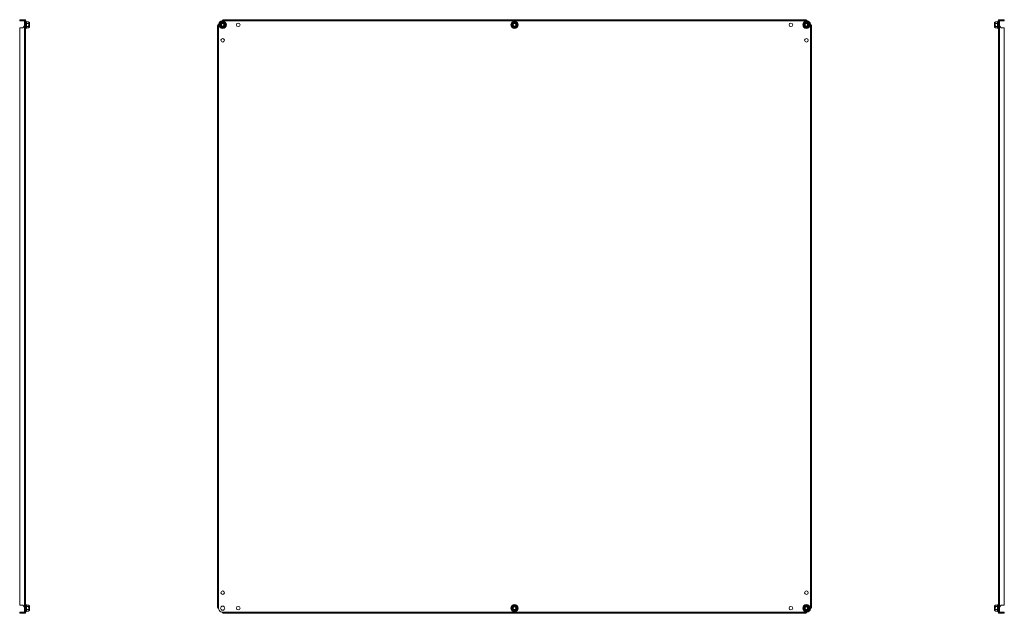
# Model space of a CAD drawing. Units: millimetres. Extents: x 7334 to 18757, y -951 to 5429.
# Drawn here: x 15806 to 17712, y 239 to 1389 of the extents above; entities that cross this region are included whole.
import ezdxf

# ---------------------------------------------------------------- set-up
doc = ezdxf.new("R2010")
doc.units = ezdxf.units.MM

msp = doc.modelspace()

# ---------------------------------------------------------------- linework, layer by layer
at = {"color": 7, "linetype": 'Continuous', "lineweight": 15}
for p, q in [((15805.9, 1388.8), (15805.9, 1386.8)), ((15805.9, 1388.8), (15808.4, 1388.8)), ((15805.9, 1386.8), (15808.4, 1386.8)), ((15808.4, 1386.8), (15808.4, 1388.8)), ((15808.4, 1388.8), (15810.9, 1388.8)), ((15810.9, 1386.8), (15808.4, 1386.8)), ((15810.9, 1373.1), (15808.4, 1373.1)), ((15810.9, 1388.8), (15810.9, 1386.8)), ((15810.9, 1388.8), (15812.3, 1388.8)), ((15810.9, 1386.8), (15812.3, 1386.8)), ((15812.3, 1386.8), (15812.3, 1388.8)), ((15812.3, 1388.8), (15815.3, 1388.8)), ((15815.3, 1386.8), (15812.3, 1386.8)), ((15815.3, 1376.7), (15812.3, 1373.7)), ((15815.3, 1386.8), (15815.3, 1388.8)), ((15815.4, 1386.7), (15815.3, 1386.8)), ((15815.3, 1376.7), (15815.4, 1380.1)), ((15815.3, 1376.7), (15815.3, 250.9)), ((15817.4, 1386.7), (15815.4, 1386.7)), ((15815.4, 1386.7), (15815.4, 1380.1)), ((15815.4, 1380.1), (15817.4, 1380.1)), ((15817.4, 1386.7), (15817.4, 1380.1)), ((15817.4, 1380.1), (15817.4, 247.5)), ((15818.7, 1384.9), (15818.5, 1385.5)), ((15818.5, 1372.1), (15818.7, 1372.7)), ((15818.8, 1384.7), (15818.7, 1384.9)), ((15819, 1378.8), (15818.7, 1381.8)), ((15818.7, 1375.8), (15819, 1378.8)), ((15818.7, 1372.7), (15818.8, 1372.9)), ((15819.1, 1384.6), (15822.9, 1384.6)), ((15819.1, 1381.7), (15822.9, 1381.7)), ((15822.9, 1375.9), (15819.1, 1375.9)), ((15819.1, 1373), (15822.9, 1373)), ((15824.7, 1383.1), (15822.9, 1384.6)), ((15822.9, 1373), (15824.7, 1374.6)), ((15824.7, 1374.6), (15824.7, 1383.1)), ((16188.9, 1376.7), (16188.9, 250.9)), ((16191, 1380.1), (16191, 247.5)), ((16193.7, 1378.8), (16193.7, 1381.8)), ((16193.7, 1375.8), (16193.7, 1378.8)), ((17330.2, 1386.7), (16197.6, 1386.7)), ((17326.8, 1388.8), (16201, 1388.8)), ((16204.2, 1381.8), (16204.1, 1378.8)), ((16204.1, 1378.8), (16204.2, 1375.8)), ((16758.7, 1378.8), (16758.7, 1381.8)), ((16758.7, 1375.8), (16758.7, 1378.8)), ((16769.2, 1381.8), (16769.1, 1378.8)), ((16769.1, 1378.8), (16769.2, 1375.8)), ((17323.7, 1378.8), (17323.7, 1381.8)), ((17323.7, 1375.8), (17323.7, 1378.8)), ((17334.2, 1381.8), (17334.1, 1378.8)), ((17334.1, 1378.8), (17334.2, 1375.8)), ((17336.8, 247.5), (17336.8, 1380.1)), ((17338.9, 250.9), (17338.9, 1376.7)), ((17695, 1384.6), (17693.2, 1383.1)), ((17693.2, 1383.1), (17693.2, 1378.8)), ((17693.2, 1378.8), (17693.2, 1374.6)), ((17693.2, 1374.6), (17695, 1373)), ((17698.8, 1384.6), (17695, 1384.6)), ((17698.8, 1381.7), (17695, 1381.7)), ((17695, 1375.9), (17698.8, 1375.9)), ((17698.8, 1373), (17695, 1373)), ((17699.2, 1381.8), (17698.9, 1378.8)), ((17698.9, 1378.8), (17699.2, 1375.8)), ((17699.2, 1384.9), (17699.1, 1384.7)), ((17699.1, 1384.7), (17699.2, 1384.9)), ((17699.1, 1372.9), (17699.2, 1372.7)), ((17699.4, 1385.5), (17699.2, 1384.9)), ((17699.2, 1372.7), (17699.4, 1372.1)), ((17702.5, 1386.7), (17700.5, 1386.7)), ((17700.5, 1380.1), (17700.5, 1386.7)), ((17700.5, 1380.1), (17702.5, 1380.1)), ((17700.5, 247.5), (17700.5, 1380.1)), ((17702.6, 1386.8), (17702.5, 1386.7)), ((17702.5, 1380.1), (17702.5, 1386.7)), ((17702.5, 1380.1), (17702.6, 1376.7)), ((17702.6, 1388.8), (17702.6, 1386.8)), ((17702.6, 1388.8), (17705.6, 1388.8)), ((17705.6, 1386.8), (17702.6, 1386.8)), ((17702.6, 250.9), (17702.6, 1376.7)), ((17705.6, 1373.7), (17702.6, 1376.7)), ((17705.6, 1388.8), (17705.6, 1386.8)), ((17705.6, 1388.8), (17707, 1388.8)), ((17705.6, 1386.8), (17707, 1386.8)), ((17707, 1386.8), (17707, 1388.8)), ((17707, 1388.8), (17709.5, 1388.8)), ((17709.5, 1386.8), (17707, 1386.8)), ((17709.5, 1373.1), (17707, 1373.1)), ((17709.5, 1388.8), (17709.5, 1386.8)), ((17709.5, 1388.8), (17712, 1388.8)), ((17709.5, 1386.8), (17712, 1386.8)), ((17712, 1386.8), (17712, 1388.8)), ((15805.9, 1372.1), (15805.9, 255.5)), ((17712, 255.5), (17712, 1372.1)), ((15808.4, 254.5), (15810.9, 254.5)), ((15812.3, 253.9), (15815.3, 250.9)), ((15815.4, 247.5), (15815.3, 250.9)), ((15818.7, 254.9), (15818.5, 255.5)), ((15818.8, 254.7), (15818.7, 254.9)), ((15819, 248.8), (15818.7, 251.8)), ((15818.7, 245.8), (15819, 248.8)), ((15819.1, 254.6), (15822.9, 254.6)), ((15822.9, 251.7), (15819.1, 251.7)), ((15824.7, 253.1), (15822.9, 254.6)), ((15824.7, 248.8), (15824.7, 253.1)), ((15824.7, 244.6), (15824.7, 248.8)), ((16758.7, 248.8), (16758.7, 251.8)), ((16758.7, 245.8), (16758.7, 248.8)), ((16769.2, 251.8), (16769.1, 248.8)), ((16769.1, 248.8), (16769.2, 245.8)), ((17323.7, 248.8), (17323.7, 251.8)), ((17323.7, 245.8), (17323.7, 248.8)), ((17334.2, 251.8), (17334.1, 248.8)), ((17334.1, 248.8), (17334.2, 245.8)), ((17695, 254.6), (17693.2, 253.1)), ((17693.2, 253.1), (17693.2, 244.6)), ((17698.8, 254.6), (17695, 254.6)), ((17695, 251.7), (17698.8, 251.7)), ((17699.2, 251.8), (17698.9, 248.8)), ((17698.9, 248.8), (17699.2, 245.8)), ((17699.2, 254.9), (17699.1, 254.7)), ((17699.4, 255.5), (17699.2, 254.9)), ((17702.6, 250.9), (17702.5, 247.5)), ((17702.6, 250.9), (17705.6, 253.9)), ((17707, 254.5), (17709.5, 254.5)), ((15805.9, 240.8), (15805.9, 238.8)), ((15808.4, 240.8), (15805.9, 240.8)), ((15808.4, 238.8), (15805.9, 238.8)), ((15808.4, 238.8), (15808.4, 240.8)), ((15808.4, 240.8), (15810.9, 240.8)), ((15810.9, 238.8), (15808.4, 238.8)), ((15810.9, 240.8), (15810.9, 238.8)), ((15812.3, 240.8), (15810.9, 240.8)), ((15812.3, 238.8), (15810.9, 238.8)), ((15812.3, 238.8), (15812.3, 240.8)), ((15812.3, 240.8), (15815.3, 240.8)), ((15815.3, 238.8), (15812.3, 238.8)), ((15815.3, 240.8), (15815.4, 240.9)), ((15815.3, 238.8), (15815.3, 240.8)), ((15817.4, 247.5), (15815.4, 247.5)), ((15815.4, 247.5), (15815.4, 240.9)), ((15815.4, 240.9), (15817.4, 240.9)), ((15817.4, 247.5), (15817.4, 240.9)), ((15818.5, 242.1), (15818.7, 242.7)), ((15818.7, 242.7), (15818.8, 242.9)), ((15818.8, 242.9), (15818.7, 242.7)), ((15819.1, 245.9), (15822.9, 245.9)), ((15819.1, 243), (15822.9, 243)), ((15822.9, 243), (15824.7, 244.6)), ((16197.6, 240.9), (17330.2, 240.9)), ((16201, 238.8), (17326.8, 238.8)), ((17693.2, 244.6), (17695, 243)), ((17698.8, 245.9), (17695, 245.9)), ((17698.8, 243), (17695, 243)), ((17699.1, 242.9), (17699.2, 242.7)), ((17699.2, 242.7), (17699.4, 242.1)), ((17702.5, 247.5), (17700.5, 247.5)), ((17700.5, 240.9), (17700.5, 247.5)), ((17700.5, 240.9), (17702.5, 240.9)), ((17702.5, 240.9), (17702.5, 247.5)), ((17702.5, 240.9), (17702.6, 240.8)), ((17702.6, 240.8), (17702.6, 238.8)), ((17702.6, 240.8), (17705.6, 240.8)), ((17705.6, 238.8), (17702.6, 238.8)), ((17705.6, 240.8), (17705.6, 238.8)), ((17705.6, 240.8), (17707, 240.8)), ((17707, 238.8), (17705.6, 238.8)), ((17707, 238.8), (17707, 240.8)), ((17707, 240.8), (17709.5, 240.8)), ((17709.5, 238.8), (17707, 238.8)), ((17709.5, 240.8), (17709.5, 238.8)), ((17712, 240.8), (17709.5, 240.8)), ((17712, 238.8), (17709.5, 238.8)), ((17712, 238.8), (17712, 240.8))]:
    msp.add_line(p, q, dxfattribs=at)
at = {"color": 8, "linetype": 'Continuous', "lineweight": 15}
for p, q in [((15818.5, 1378.8), (15818.5, 1385.5)), ((15818.5, 1372.1), (15818.5, 1378.8)), ((17699.4, 1385.5), (17699.4, 1372.1)), ((15818.5, 242.1), (15818.5, 255.5)), ((17699.4, 255.5), (17699.4, 248.8)), ((17699.4, 248.8), (17699.4, 242.1))]:
    msp.add_line(p, q, dxfattribs=at)
at = {"color": 7, "linetype": 'Continuous', "lineweight": 15}
for centre, radius in [((16198.9, 1378.8), 7.1), ((16198.9, 1378.8), 6.73), ((16198.9, 1378.8), 4.25), ((16198.9, 1378.8), 3), ((16198.9, 1378.8), 2.98), ((16198.9, 1378.8), 2.5), ((16228.9, 1378.8), 3.5), ((16763.9, 1378.8), 7.1), ((16763.9, 1378.8), 6.73), ((16763.9, 1378.8), 4.25), ((16763.9, 1378.8), 3), ((16763.9, 1378.8), 2.98), ((16763.9, 1378.8), 2.5), ((17298.9, 1378.8), 3.5), ((17328.9, 1378.8), 7.1), ((17328.9, 1378.8), 6.73), ((17328.9, 1378.8), 4.25), ((17328.9, 1378.8), 3), ((17328.9, 1378.8), 2.98), ((17328.9, 1378.8), 2.5), ((16198.9, 1348.8), 3.5), ((17328.9, 1348.8), 3.5), ((16198.9, 278.8), 3.5), ((17328.9, 278.8), 3.5), ((16198.9, 248.8), 4), ((16228.9, 248.8), 3.5), ((16763.9, 248.8), 7.1), ((16763.9, 248.8), 6.73), ((16763.9, 248.8), 4.25), ((16763.9, 248.8), 3), ((16763.9, 248.8), 2.98), ((16763.9, 248.8), 2.5), ((17298.9, 248.8), 3.5), ((17328.9, 248.8), 7.1), ((17328.9, 248.8), 6.73), ((17328.9, 248.8), 4.25), ((17328.9, 248.8), 3), ((17328.9, 248.8), 2.98), ((17328.9, 248.8), 2.5)]:
    msp.add_circle(centre, radius, dxfattribs=at)
for centre, radius, start, end in [((15808.4, 1369.6), 3.5, 90, 135.5847), ((15810.9, 1375.1), 2, 270, 315), ((15818, 1385.3), 0.567, 20, 180), ((16198.9, 1378.8), 8, 99.0687, 170.9313), ((17328.9, 1378.8), 8, 9.0687, 80.9313), ((17699.9, 1385.3), 0.567, 0, 160), ((17707, 1375.1), 2, 225, 270), ((17709.5, 1369.6), 3.5, 44.4153, 90), ((15818, 1372.3), 0.567, 180, 340), ((17699.9, 1372.3), 0.567, 200, 0), ((15808.4, 258), 3.5, 224.4153, 270), ((15810.9, 252.5), 2, 45, 90), ((15818, 255.3), 0.567, 20, 180), ((17699.9, 255.3), 0.567, 0, 160), ((17707, 252.5), 2, 90, 135), ((17709.5, 258), 3.5, 270, 315.5847), ((15818, 242.3), 0.567, 180, 340), ((16198.9, 248.8), 8, 189.0687, 260.9313), ((17328.9, 248.8), 8, 279.0687, 350.9313), ((17699.9, 242.3), 0.567, 200, 0)]:
    msp.add_arc(centre, radius, start, end, dxfattribs=at)
for points, knots in [([(15815.3, 1388.8), (15815.3, 1388.8), (15815.4, 1388.8), (15815.6, 1388.8), (15815.6, 1388.8), (15815.7, 1388.8), (15815.8, 1388.7), (15816, 1388.7), (15816.1, 1388.7), (15816.2, 1388.6), (15816.2, 1388.6), (15816.3, 1388.5), (15816.4, 1388.5), (15816.5, 1388.4), (15816.6, 1388.4), (15816.7, 1388.3), (15816.7, 1388.2), (15816.8, 1388.2), (15816.9, 1388.1), (15816.9, 1388), (15817, 1387.9), (15817.1, 1387.8), (15817.1, 1387.7), (15817.2, 1387.6), (15817.2, 1387.6), (15817.2, 1387.5), (15817.3, 1387.4), (15817.3, 1387.3), (15817.3, 1387.1), (15817.4, 1387.1), (15817.4, 1387), (15817.4, 1386.8), (15817.4, 1386.8), (15817.4, 1386.7)], [0, 0, 0, 0, 0.054177, 0.081262, 0.108349, 0.135426, 0.162513, 0.216697, 0.243776, 0.27086, 0.297944, 0.325024, 0.35211, 0.379186, 0.433372, 0.460459, 0.487533, 0.514622, 0.541704, 0.568784, 0.622971, 0.650048, 0.677132, 0.704216, 0.731295, 0.758382, 0.785464, 0.839642, 0.866728, 0.893812, 0.92089, 0.947979, 1, 1, 1, 1]), ([(15817.4, 1380.1), (15817.4, 1380), (15817.4, 1379.9), (15817.4, 1379.8), (15817.4, 1379.7), (15817.3, 1379.6), (15817.3, 1379.5), (15817.3, 1379.4), (15817.2, 1379.2), (15817.2, 1379.2), (15817.2, 1379.1), (15817.1, 1379), (15817.1, 1378.9), (15817, 1378.7), (15816.9, 1378.6), (15816.9, 1378.5), (15816.8, 1378.4), (15816.7, 1378.3), (15816.7, 1378.2), (15816.6, 1378.1), (15816.5, 1378), (15816.4, 1377.9), (15816.3, 1377.8), (15816.2, 1377.7), (15816.2, 1377.6), (15816, 1377.5), (15815.9, 1377.4), (15815.8, 1377.2), (15815.7, 1377.2), (15815.6, 1377.1), (15815.6, 1377), (15815.4, 1376.9), (15815.3, 1376.8), (15815.3, 1376.7)], [0, 0, 0, 0, 0.054105, 0.08115, 0.108186, 0.135228, 0.162275, 0.216377, 0.243422, 0.270456, 0.2975, 0.324542, 0.351591, 0.405692, 0.432739, 0.459771, 0.486818, 0.513858, 0.540905, 0.567949, 0.622056, 0.649088, 0.676135, 0.70318, 0.730223, 0.757267, 0.81137, 0.838405, 0.865449, 0.892494, 0.919539, 0.946583, 1, 1, 1, 1]), ([(15819.1, 1384.6), (15819.1, 1384.6), (15819, 1384.6), (15818.9, 1384.7), (15818.8, 1384.8), (15818.7, 1384.8), (15818.7, 1384.9)], [0, 0, 0, 0, 0.230744, 0.499497, 0.750029, 1, 1, 1, 1]), ([(15819.1, 1381.7), (15819.1, 1381.7), (15819, 1381.7), (15818.9, 1381.7), (15818.8, 1381.8), (15818.7, 1381.8), (15818.7, 1381.8)], [0, 0, 0, 0, 0.230773, 0.499525, 0.750056, 1, 1, 1, 1]), ([(15819.1, 1375.9), (15819.1, 1375.9), (15819, 1375.9), (15818.9, 1375.9), (15818.8, 1375.8), (15818.7, 1375.8), (15818.7, 1375.8)], [0, 0, 0, 0, 0.230747, 0.499487, 0.750058, 1, 1, 1, 1]), ([(15819.1, 1373), (15819.1, 1373), (15819, 1373), (15818.9, 1372.9), (15818.8, 1372.9), (15818.7, 1372.8), (15818.7, 1372.7)], [0, 0, 0, 0, 0.230742, 0.499493, 0.74986, 1, 1, 1, 1]), ([(15819.1, 1384.6), (15819.2, 1384.1), (15819.5, 1383.1), (15819.2, 1382.2), (15819.1, 1381.7)], [0, 0, 0, 0, 0.499997, 1, 1, 1, 1]), ([(15819.1, 1375.9), (15819.2, 1375.4), (15819.5, 1374.5), (15819.2, 1373.5), (15819.1, 1373)], [0, 0, 0, 0, 0.499997, 1, 1, 1, 1]), ([(15822.9, 1381.7), (15823.2, 1382), (15823.8, 1382.6), (15823.8, 1383.6), (15823.3, 1384.2), (15822.9, 1384.5), (15822.9, 1384.6)], [0, 0, 0, 0, 0.389212, 0.6372, 0.954492, 1, 1, 1, 1]), ([(15822.9, 1381.7), (15823.2, 1381), (15823.7, 1380.1), (15823.8, 1378.5), (15823.6, 1377.3), (15823.1, 1376.4), (15822.9, 1375.9)], [0, 0, 0, 0, 0.388868, 0.499578, 0.752483, 1, 1, 1, 1]), ([(15822.9, 1373), (15823.2, 1373.4), (15823.8, 1374), (15823.8, 1375), (15823.3, 1375.6), (15822.9, 1375.9), (15822.9, 1375.9)], [0, 0, 0, 0, 0.389212, 0.637204, 0.954492, 1, 1, 1, 1]), ([(16191, 1380.1), (16191, 1380), (16190.9, 1379.9), (16190.7, 1379.8), (16190.7, 1379.7), (16190.6, 1379.6), (16190.5, 1379.5), (16190.3, 1379.4), (16190.2, 1379.2), (16190.1, 1379.2), (16190.1, 1379.1), (16190, 1379), (16189.9, 1378.9), (16189.8, 1378.7), (16189.7, 1378.6), (16189.6, 1378.5), (16189.6, 1378.4), (16189.5, 1378.3), (16189.4, 1378.2), (16189.4, 1378.1), (16189.3, 1378), (16189.2, 1377.9), (16189.2, 1377.8), (16189.1, 1377.7), (16189.1, 1377.6), (16189, 1377.5), (16189, 1377.4), (16189, 1377.2), (16189, 1377.2), (16188.9, 1377.1), (16188.9, 1377), (16188.9, 1376.9), (16188.9, 1376.8), (16188.9, 1376.7)], [0, 0, 0, 0, 0.054105, 0.08115, 0.108186, 0.135228, 0.162275, 0.216377, 0.243422, 0.270456, 0.2975, 0.324542, 0.351591, 0.405692, 0.432739, 0.459771, 0.486818, 0.513858, 0.540905, 0.567949, 0.622056, 0.649088, 0.676135, 0.70318, 0.730223, 0.757267, 0.81137, 0.838405, 0.865449, 0.892494, 0.919539, 0.946583, 1, 1, 1, 1]), ([(16193.7, 1381.8), (16194.5, 1382.3), (16196.3, 1383.3), (16198, 1384.4), (16198.9, 1384.9)], [0, 0, 0, 0, 0.499729, 1, 1, 1, 1]), ([(16198.9, 1372.7), (16198, 1373.2), (16196.3, 1374.3), (16194.5, 1375.3), (16193.7, 1375.8)], [0, 0, 0, 0, 0.49973, 1, 1, 1, 1]), ([(16193.9, 1381.7), (16194.5, 1382), (16195.5, 1382.6), (16197.3, 1383.6), (16198.3, 1384.2), (16198.8, 1384.5), (16198.9, 1384.6)], [0, 0, 0, 0, 0.389212, 0.6372, 0.954492, 1, 1, 1, 1]), ([(16193.9, 1381.7), (16193.9, 1381), (16193.9, 1380.1), (16193.9, 1378.5), (16193.9, 1377.3), (16193.9, 1376.4), (16193.9, 1375.9)], [0, 0, 0, 0, 0.388868, 0.499578, 0.752483, 1, 1, 1, 1]), ([(16198.9, 1373), (16198.3, 1373.4), (16197.3, 1374), (16195.5, 1375), (16194.5, 1375.6), (16194, 1375.9), (16193.9, 1375.9)], [0, 0, 0, 0, 0.389212, 0.637204, 0.954492, 1, 1, 1, 1]), ([(16201, 1388.8), (16200.9, 1388.8), (16200.8, 1388.8), (16200.7, 1388.8), (16200.6, 1388.8), (16200.5, 1388.8), (16200.4, 1388.7), (16200.3, 1388.7), (16200.2, 1388.7), (16200.1, 1388.6), (16200, 1388.6), (16199.9, 1388.5), (16199.8, 1388.5), (16199.7, 1388.4), (16199.6, 1388.4), (16199.5, 1388.3), (16199.4, 1388.2), (16199.3, 1388.2), (16199.2, 1388.1), (16199.1, 1388), (16198.9, 1387.9), (16198.8, 1387.8), (16198.7, 1387.7), (16198.6, 1387.6), (16198.5, 1387.6), (16198.5, 1387.5), (16198.3, 1387.4), (16198.2, 1387.3), (16198.1, 1387.1), (16198, 1387.1), (16197.9, 1387), (16197.8, 1386.8), (16197.7, 1386.8), (16197.6, 1386.7)], [0, 0, 0, 0, 0.054177, 0.081262, 0.108349, 0.135426, 0.162513, 0.216697, 0.243776, 0.27086, 0.297944, 0.325024, 0.35211, 0.379186, 0.433372, 0.460459, 0.487533, 0.514622, 0.541704, 0.568784, 0.622971, 0.650048, 0.677132, 0.704216, 0.731295, 0.758382, 0.785464, 0.839642, 0.866728, 0.893812, 0.92089, 0.947979, 1, 1, 1, 1]), ([(16198.9, 1384.9), (16199.8, 1384.4), (16201.5, 1383.3), (16203.3, 1382.3), (16204.2, 1381.8)], [0, 0, 0, 0, 0.49973, 1, 1, 1, 1]), ([(16198.9, 1384.6), (16199.5, 1384.2), (16200.5, 1383.6), (16202.3, 1382.6), (16203.3, 1382), (16203.8, 1381.7), (16203.9, 1381.7)], [0, 0, 0, 0, 0.389212, 0.6372, 0.954492, 1, 1, 1, 1]), ([(16203.9, 1375.9), (16203.3, 1375.6), (16202.3, 1375), (16200.5, 1374), (16199.5, 1373.4), (16199, 1373.1), (16198.9, 1373)], [0, 0, 0, 0, 0.389212, 0.6372, 0.954492, 1, 1, 1, 1]), ([(16204.2, 1375.8), (16203.3, 1375.3), (16201.5, 1374.3), (16199.8, 1373.2), (16198.9, 1372.7)], [0, 0, 0, 0, 0.499729, 1, 1, 1, 1]), ([(16203.9, 1381.7), (16203.9, 1381), (16203.9, 1380.1), (16203.9, 1378.5), (16203.9, 1377.3), (16203.9, 1376.4), (16203.9, 1375.9)], [0, 0, 0, 0, 0.388868, 0.499578, 0.752483, 1, 1, 1, 1]), ([(16758.7, 1381.8), (16759.5, 1382.3), (16761.3, 1383.3), (16763, 1384.4), (16763.9, 1384.9)], [0, 0, 0, 0, 0.499726, 1, 1, 1, 1]), ([(16763.9, 1372.7), (16763, 1373.2), (16761.3, 1374.3), (16759.5, 1375.3), (16758.7, 1375.8)], [0, 0, 0, 0, 0.499729, 1, 1, 1, 1]), ([(16758.9, 1381.7), (16759.5, 1382), (16760.5, 1382.6), (16762.3, 1383.6), (16763.3, 1384.2), (16763.8, 1384.5), (16763.9, 1384.6)], [0, 0, 0, 0, 0.38921, 0.6372, 0.954489, 1, 1, 1, 1]), ([(16758.9, 1381.7), (16758.9, 1381), (16758.9, 1380.1), (16758.9, 1378.5), (16758.9, 1377.3), (16758.9, 1376.4), (16758.9, 1375.9)], [0, 0, 0, 0, 0.388868, 0.499578, 0.752483, 1, 1, 1, 1]), ([(16763.9, 1373), (16763.3, 1373.4), (16762.3, 1374), (16760.5, 1375), (16759.5, 1375.6), (16759, 1375.9), (16758.9, 1375.9)], [0, 0, 0, 0, 0.3892103, 0.6372048, 0.9544892, 1, 1, 1, 1]), ([(16763.9, 1384.9), (16764.8, 1384.4), (16766.5, 1383.3), (16768.3, 1382.3), (16769.2, 1381.8)], [0, 0, 0, 0, 0.4997291, 1, 1, 1, 1]), ([(16763.9, 1384.6), (16764.5, 1384.2), (16765.5, 1383.6), (16767.3, 1382.6), (16768.3, 1382), (16768.8, 1381.7), (16768.9, 1381.7)], [0, 0, 0, 0, 0.38921, 0.6372, 0.954489, 1, 1, 1, 1]), ([(16768.9, 1375.9), (16768.3, 1375.6), (16767.3, 1375), (16765.5, 1374), (16764.5, 1373.4), (16764, 1373.1), (16763.9, 1373)], [0, 0, 0, 0, 0.3892105, 0.6372001, 0.9544892, 1, 1, 1, 1]), ([(16769.2, 1375.8), (16768.3, 1375.3), (16766.5, 1374.3), (16764.8, 1373.2), (16763.9, 1372.7)], [0, 0, 0, 0, 0.499726, 1, 1, 1, 1]), ([(16768.9, 1381.7), (16768.9, 1381), (16768.9, 1380.1), (16768.9, 1378.5), (16768.9, 1377.3), (16768.9, 1376.4), (16768.9, 1375.9)], [0, 0, 0, 0, 0.388868, 0.499578, 0.752483, 1, 1, 1, 1]), ([(17323.7, 1381.8), (17324.5, 1382.3), (17326.3, 1383.3), (17328, 1384.4), (17328.9, 1384.9)], [0, 0, 0, 0, 0.499729, 1, 1, 1, 1]), ([(17328.9, 1372.7), (17328, 1373.2), (17326.3, 1374.3), (17324.5, 1375.3), (17323.7, 1375.8)], [0, 0, 0, 0, 0.49973, 1, 1, 1, 1]), ([(17323.9, 1381.7), (17324.5, 1382), (17325.5, 1382.6), (17327.3, 1383.6), (17328.3, 1384.2), (17328.8, 1384.5), (17328.9, 1384.6)], [0, 0, 0, 0, 0.389212, 0.6372, 0.954492, 1, 1, 1, 1]), ([(17323.9, 1381.7), (17323.9, 1381), (17323.9, 1380.1), (17323.9, 1378.5), (17323.9, 1377.3), (17323.9, 1376.4), (17323.9, 1375.9)], [0, 0, 0, 0, 0.388868, 0.499578, 0.752483, 1, 1, 1, 1]), ([(17328.9, 1373), (17328.3, 1373.4), (17327.3, 1374), (17325.5, 1375), (17324.5, 1375.6), (17324, 1375.9), (17323.9, 1375.9)], [0, 0, 0, 0, 0.389212, 0.637204, 0.954492, 1, 1, 1, 1]), ([(17330.2, 1386.7), (17330.1, 1386.8), (17330, 1386.9), (17329.9, 1387), (17329.8, 1387.1), (17329.7, 1387.1), (17329.6, 1387.3), (17329.5, 1387.4), (17329.4, 1387.5), (17329.3, 1387.6), (17329.2, 1387.6), (17329.1, 1387.7), (17329, 1387.8), (17328.8, 1387.9), (17328.7, 1388), (17328.6, 1388.1), (17328.5, 1388.2), (17328.4, 1388.2), (17328.4, 1388.3), (17328.2, 1388.4), (17328.1, 1388.4), (17328, 1388.5), (17327.9, 1388.5), (17327.8, 1388.6), (17327.7, 1388.6), (17327.6, 1388.7), (17327.5, 1388.7), (17327.4, 1388.7), (17327.3, 1388.8), (17327.2, 1388.8), (17327.1, 1388.8), (17327, 1388.8), (17326.9, 1388.8), (17326.8, 1388.8)], [0, 0, 0, 0, 0.054105, 0.08115, 0.108186, 0.135228, 0.162275, 0.216377, 0.243422, 0.270456, 0.2975, 0.324542, 0.351591, 0.405692, 0.432739, 0.459771, 0.486818, 0.513858, 0.540905, 0.567949, 0.622056, 0.649088, 0.676135, 0.70318, 0.730223, 0.757267, 0.81137, 0.838405, 0.865449, 0.892494, 0.919539, 0.946583, 1, 1, 1, 1]), ([(17328.9, 1384.9), (17329.8, 1384.4), (17331.5, 1383.3), (17333.3, 1382.3), (17334.2, 1381.8)], [0, 0, 0, 0, 0.49973, 1, 1, 1, 1]), ([(17328.9, 1384.6), (17329.5, 1384.2), (17330.5, 1383.6), (17332.3, 1382.6), (17333.3, 1382), (17333.8, 1381.7), (17333.9, 1381.7)], [0, 0, 0, 0, 0.389212, 0.6372, 0.954492, 1, 1, 1, 1]), ([(17333.9, 1375.9), (17333.3, 1375.6), (17332.3, 1375), (17330.5, 1374), (17329.5, 1373.4), (17329, 1373.1), (17328.9, 1373)], [0, 0, 0, 0, 0.389212, 0.6372, 0.954492, 1, 1, 1, 1]), ([(17334.2, 1375.8), (17333.3, 1375.3), (17331.5, 1374.3), (17329.8, 1373.2), (17328.9, 1372.7)], [0, 0, 0, 0, 0.499729, 1, 1, 1, 1]), ([(17333.9, 1381.7), (17333.9, 1381), (17333.9, 1380.1), (17333.9, 1378.5), (17333.9, 1377.3), (17333.9, 1376.4), (17333.9, 1375.9)], [0, 0, 0, 0, 0.388868, 0.499578, 0.752483, 1, 1, 1, 1]), ([(17338.9, 1376.7), (17338.9, 1376.8), (17338.9, 1376.9), (17338.9, 1377), (17338.9, 1377.1), (17338.9, 1377.2), (17338.8, 1377.3), (17338.8, 1377.4), (17338.8, 1377.5), (17338.7, 1377.6), (17338.7, 1377.7), (17338.6, 1377.8), (17338.6, 1377.9), (17338.5, 1378), (17338.4, 1378.2), (17338.4, 1378.2), (17338.3, 1378.3), (17338.3, 1378.4), (17338.2, 1378.5), (17338.1, 1378.6), (17338, 1378.8), (17337.9, 1378.9), (17337.8, 1379), (17337.8, 1379.1), (17337.7, 1379.2), (17337.6, 1379.3), (17337.5, 1379.4), (17337.3, 1379.5), (17337.3, 1379.6), (17337.2, 1379.7), (17337.1, 1379.8), (17337, 1379.9), (17336.9, 1380), (17336.8, 1380.1)], [0, 0, 0, 0, 0.054103, 0.081148, 0.108182, 0.135228, 0.162272, 0.216375, 0.24342, 0.270465, 0.297498, 0.324545, 0.35159, 0.405693, 0.432739, 0.459782, 0.486818, 0.513858, 0.540905, 0.567952, 0.622056, 0.649094, 0.676136, 0.703179, 0.730218, 0.757264, 0.811373, 0.838416, 0.86545, 0.89249, 0.919542, 0.946585, 1, 1, 1, 1]), ([(17695, 1384.6), (17694.7, 1384.2), (17694.1, 1383.6), (17694.1, 1382.6), (17694.6, 1382), (17695, 1381.7), (17695, 1381.7)], [0, 0, 0, 0, 0.389212, 0.6372, 0.954492, 1, 1, 1, 1]), ([(17695, 1381.7), (17694.7, 1381), (17694.2, 1380.1), (17694.1, 1378.5), (17694.3, 1377.3), (17694.8, 1376.4), (17695, 1375.9)], [0, 0, 0, 0, 0.388868, 0.499578, 0.752483, 1, 1, 1, 1]), ([(17695, 1375.9), (17694.7, 1375.6), (17694.1, 1375), (17694.1, 1374), (17694.6, 1373.4), (17695, 1373.1), (17695, 1373)], [0, 0, 0, 0, 0.389212, 0.6372, 0.954492, 1, 1, 1, 1]), ([(17698.8, 1381.7), (17698.7, 1382.2), (17698.4, 1383.1), (17698.7, 1384.1), (17698.8, 1384.6)], [0, 0, 0, 0, 0.500003, 1, 1, 1, 1]), ([(17698.8, 1373), (17698.7, 1373.5), (17698.4, 1374.5), (17698.7, 1375.4), (17698.8, 1375.9)], [0, 0, 0, 0, 0.500003, 1, 1, 1, 1]), ([(17698.8, 1384.6), (17698.8, 1384.6), (17698.9, 1384.6), (17699, 1384.7), (17699.1, 1384.8), (17699.2, 1384.8), (17699.2, 1384.9)], [0, 0, 0, 0, 0.230744, 0.499497, 0.750029, 1, 1, 1, 1]), ([(17698.8, 1381.7), (17698.8, 1381.7), (17698.9, 1381.7), (17699, 1381.7), (17699.1, 1381.8), (17699.2, 1381.8), (17699.2, 1381.8)], [0, 0, 0, 0, 0.230743, 0.49948, 0.749852, 1, 1, 1, 1]), ([(17699.2, 1375.8), (17699.2, 1375.8), (17699.1, 1375.8), (17699, 1375.9), (17698.9, 1375.9), (17698.8, 1375.9), (17698.8, 1375.9)], [0, 0, 0, 0, 0.25014, 0.500505, 0.769298, 1, 1, 1, 1]), ([(17698.8, 1373), (17698.8, 1373), (17698.9, 1373), (17699, 1372.9), (17699.1, 1372.9), (17699.2, 1372.8), (17699.2, 1372.7)], [0, 0, 0, 0, 0.230742, 0.499493, 0.74986, 1, 1, 1, 1]), ([(17700.5, 1386.7), (17700.5, 1386.8), (17700.5, 1386.9), (17700.5, 1387), (17700.5, 1387.1), (17700.6, 1387.1), (17700.6, 1387.3), (17700.6, 1387.4), (17700.7, 1387.5), (17700.7, 1387.6), (17700.7, 1387.6), (17700.8, 1387.7), (17700.8, 1387.8), (17700.9, 1387.9), (17701, 1388), (17701, 1388.1), (17701.1, 1388.2), (17701.2, 1388.2), (17701.2, 1388.3), (17701.3, 1388.4), (17701.4, 1388.4), (17701.5, 1388.5), (17701.6, 1388.5), (17701.7, 1388.6), (17701.7, 1388.6), (17701.9, 1388.7), (17702, 1388.7), (17702.1, 1388.7), (17702.2, 1388.8), (17702.3, 1388.8), (17702.3, 1388.8), (17702.5, 1388.8), (17702.5, 1388.8), (17702.6, 1388.8)], [0, 0, 0, 0, 0.054105, 0.08115, 0.108186, 0.135228, 0.162275, 0.216377, 0.243422, 0.270456, 0.2975, 0.324542, 0.351591, 0.405692, 0.432739, 0.459771, 0.486818, 0.513858, 0.540905, 0.567949, 0.622056, 0.649088, 0.676135, 0.70318, 0.730223, 0.757267, 0.81137, 0.838405, 0.865449, 0.892494, 0.919539, 0.946583, 1, 1, 1, 1]), ([(17702.6, 1376.7), (17702.5, 1376.8), (17702.5, 1376.9), (17702.3, 1377), (17702.3, 1377.1), (17702.2, 1377.2), (17702.1, 1377.3), (17701.9, 1377.4), (17701.8, 1377.5), (17701.7, 1377.6), (17701.7, 1377.7), (17701.6, 1377.8), (17701.5, 1377.9), (17701.4, 1378), (17701.3, 1378.2), (17701.2, 1378.2), (17701.2, 1378.3), (17701.1, 1378.4), (17701, 1378.5), (17701, 1378.6), (17700.9, 1378.8), (17700.8, 1378.9), (17700.8, 1379), (17700.7, 1379.1), (17700.7, 1379.2), (17700.6, 1379.3), (17700.6, 1379.4), (17700.6, 1379.5), (17700.6, 1379.6), (17700.5, 1379.7), (17700.5, 1379.8), (17700.5, 1379.9), (17700.5, 1380), (17700.5, 1380.1)], [0, 0, 0, 0, 0.054103, 0.081148, 0.108182, 0.135228, 0.162272, 0.216375, 0.24342, 0.270465, 0.297498, 0.324545, 0.35159, 0.405693, 0.432739, 0.459782, 0.486818, 0.513858, 0.540905, 0.567952, 0.622056, 0.649094, 0.676136, 0.703179, 0.730218, 0.757264, 0.811373, 0.838416, 0.86545, 0.89249, 0.919542, 0.946585, 1, 1, 1, 1]), ([(15815.3, 250.9), (15815.3, 250.8), (15815.4, 250.8), (15815.6, 250.6), (15815.6, 250.5), (15815.7, 250.4), (15815.8, 250.3), (15816, 250.2), (15816.1, 250.1), (15816.2, 250), (15816.2, 249.9), (15816.3, 249.8), (15816.4, 249.7), (15816.5, 249.6), (15816.6, 249.4), (15816.7, 249.4), (15816.7, 249.3), (15816.8, 249.2), (15816.9, 249.1), (15816.9, 249), (15817, 248.8), (15817.1, 248.7), (15817.1, 248.6), (15817.2, 248.5), (15817.2, 248.4), (15817.2, 248.3), (15817.3, 248.2), (15817.3, 248.1), (15817.3, 248), (15817.4, 247.9), (15817.4, 247.8), (15817.4, 247.7), (15817.4, 247.6), (15817.4, 247.5)], [0, 0, 0, 0, 0.054103, 0.081148, 0.108182, 0.135228, 0.162272, 0.216375, 0.24342, 0.270465, 0.297498, 0.324545, 0.35159, 0.405693, 0.432739, 0.459782, 0.486818, 0.513858, 0.540905, 0.567952, 0.622056, 0.649094, 0.676136, 0.703179, 0.730218, 0.757264, 0.811373, 0.838416, 0.86545, 0.89249, 0.919542, 0.946585, 1, 1, 1, 1]), ([(15819.1, 254.6), (15819.1, 254.6), (15819, 254.6), (15818.9, 254.7), (15818.8, 254.8), (15818.7, 254.8), (15818.7, 254.9)], [0, 0, 0, 0, 0.230742, 0.499493, 0.74986, 1, 1, 1, 1]), ([(15818.7, 251.8), (15818.7, 251.8), (15818.8, 251.8), (15818.9, 251.7), (15819, 251.7), (15819.1, 251.7), (15819.1, 251.7)], [0, 0, 0, 0, 0.25017, 0.500525, 0.769288, 1, 1, 1, 1]), ([(15819.1, 254.6), (15819.2, 254.1), (15819.5, 253.1), (15819.2, 252.2), (15819.1, 251.7)], [0, 0, 0, 0, 0.500003, 1, 1, 1, 1]), ([(15822.9, 251.7), (15823.2, 252), (15823.8, 252.6), (15823.8, 253.6), (15823.3, 254.2), (15822.9, 254.5), (15822.9, 254.6)], [0, 0, 0, 0, 0.38921, 0.6372, 0.954489, 1, 1, 1, 1]), ([(15822.9, 245.9), (15823.2, 246.6), (15823.7, 247.6), (15823.8, 249.1), (15823.6, 250.3), (15823.1, 251.2), (15822.9, 251.7)], [0, 0, 0, 0, 0.388868, 0.499578, 0.752483, 1, 1, 1, 1]), ([(16188.9, 250.9), (16188.9, 250.8), (16188.9, 250.8), (16188.9, 250.6), (16188.9, 250.5), (16189, 250.4), (16189, 250.3), (16189, 250.2), (16189.1, 250.1), (16189.1, 250), (16189.1, 249.9), (16189.2, 249.8), (16189.2, 249.7), (16189.3, 249.6), (16189.4, 249.4), (16189.4, 249.4), (16189.5, 249.3), (16189.6, 249.2), (16189.6, 249.1), (16189.7, 249), (16189.8, 248.8), (16189.9, 248.7), (16190, 248.6), (16190.1, 248.5), (16190.1, 248.4), (16190.3, 248.3), (16190.4, 248.2), (16190.5, 248.1), (16190.6, 248), (16190.7, 247.9), (16190.7, 247.8), (16190.9, 247.7), (16191, 247.6), (16191, 247.5)], [0, 0, 0, 0, 0.054103, 0.081148, 0.108182, 0.135228, 0.162272, 0.216375, 0.24342, 0.270465, 0.297498, 0.324545, 0.35159, 0.405693, 0.432739, 0.459782, 0.486818, 0.513858, 0.540905, 0.567952, 0.622056, 0.649094, 0.676136, 0.703179, 0.730218, 0.757264, 0.811373, 0.838416, 0.86545, 0.89249, 0.919542, 0.946585, 1, 1, 1, 1]), ([(16758.7, 251.8), (16759.5, 252.3), (16761.3, 253.3), (16763, 254.4), (16763.9, 254.9)], [0, 0, 0, 0, 0.499726, 1, 1, 1, 1]), ([(16758.9, 251.7), (16759.5, 252), (16760.5, 252.6), (16762.3, 253.6), (16763.3, 254.2), (16763.8, 254.5), (16763.9, 254.6)], [0, 0, 0, 0, 0.38921, 0.6372, 0.954489, 1, 1, 1, 1]), ([(16758.9, 245.9), (16758.9, 246.6), (16758.9, 247.6), (16758.9, 249.1), (16758.9, 250.3), (16758.9, 251.2), (16758.9, 251.7)], [0, 0, 0, 0, 0.388868, 0.499578, 0.752483, 1, 1, 1, 1]), ([(16763.9, 254.9), (16764.8, 254.4), (16766.5, 253.3), (16768.3, 252.3), (16769.2, 251.8)], [0, 0, 0, 0, 0.499729, 1, 1, 1, 1]), ([(16763.9, 254.6), (16764.5, 254.2), (16765.5, 253.6), (16767.3, 252.6), (16768.3, 252), (16768.8, 251.7), (16768.9, 251.7)], [0, 0, 0, 0, 0.3892103, 0.6372048, 0.9544892, 1, 1, 1, 1]), ([(16768.9, 245.9), (16768.9, 246.6), (16768.9, 247.6), (16768.9, 249.1), (16768.9, 250.3), (16768.9, 251.2), (16768.9, 251.7)], [0, 0, 0, 0, 0.388868, 0.499578, 0.752483, 1, 1, 1, 1]), ([(17323.7, 251.8), (17324.5, 252.3), (17326.3, 253.3), (17328, 254.4), (17328.9, 254.9)], [0, 0, 0, 0, 0.499729, 1, 1, 1, 1]), ([(17323.9, 251.7), (17324.5, 252), (17325.5, 252.6), (17327.3, 253.6), (17328.3, 254.2), (17328.8, 254.5), (17328.9, 254.6)], [0, 0, 0, 0, 0.389212, 0.6372, 0.954492, 1, 1, 1, 1]), ([(17323.9, 245.9), (17323.9, 246.6), (17323.9, 247.6), (17323.9, 249.1), (17323.9, 250.3), (17323.9, 251.2), (17323.9, 251.7)], [0, 0, 0, 0, 0.388868, 0.499578, 0.752483, 1, 1, 1, 1]), ([(17328.9, 254.9), (17329.8, 254.4), (17331.5, 253.3), (17333.3, 252.3), (17334.2, 251.8)], [0, 0, 0, 0, 0.49973, 1, 1, 1, 1]), ([(17328.9, 254.6), (17329.5, 254.2), (17330.5, 253.6), (17332.3, 252.6), (17333.3, 252), (17333.8, 251.7), (17333.9, 251.7)], [0, 0, 0, 0, 0.389212, 0.637204, 0.954492, 1, 1, 1, 1]), ([(17333.9, 245.9), (17333.9, 246.6), (17333.9, 247.6), (17333.9, 249.1), (17333.9, 250.3), (17333.9, 251.2), (17333.9, 251.7)], [0, 0, 0, 0, 0.388868, 0.499578, 0.752483, 1, 1, 1, 1]), ([(17336.8, 247.5), (17336.9, 247.6), (17337, 247.7), (17337.1, 247.8), (17337.2, 247.9), (17337.3, 248), (17337.4, 248.1), (17337.5, 248.2), (17337.6, 248.4), (17337.7, 248.5), (17337.8, 248.5), (17337.8, 248.6), (17337.9, 248.8), (17338, 248.9), (17338.1, 249), (17338.2, 249.1), (17338.3, 249.2), (17338.3, 249.3), (17338.4, 249.4), (17338.5, 249.5), (17338.5, 249.6), (17338.6, 249.7), (17338.6, 249.8), (17338.7, 249.9), (17338.7, 250), (17338.8, 250.1), (17338.8, 250.2), (17338.8, 250.4), (17338.9, 250.5), (17338.9, 250.5), (17338.9, 250.6), (17338.9, 250.8), (17338.9, 250.8), (17338.9, 250.9)], [0, 0, 0, 0, 0.054105, 0.08115, 0.108186, 0.135228, 0.162275, 0.216377, 0.243422, 0.270456, 0.2975, 0.324542, 0.351591, 0.405692, 0.432739, 0.459771, 0.486818, 0.513858, 0.540905, 0.567949, 0.622056, 0.649088, 0.676135, 0.70318, 0.730223, 0.757267, 0.81137, 0.838405, 0.865449, 0.892494, 0.919539, 0.946583, 1, 1, 1, 1]), ([(17695, 254.6), (17694.7, 254.2), (17694.1, 253.6), (17694.1, 252.6), (17694.6, 252), (17695, 251.7), (17695, 251.7)], [0, 0, 0, 0, 0.389212, 0.637204, 0.954492, 1, 1, 1, 1]), ([(17695, 245.9), (17694.7, 246.6), (17694.2, 247.6), (17694.1, 249.1), (17694.3, 250.3), (17694.8, 251.2), (17695, 251.7)], [0, 0, 0, 0, 0.388868, 0.499578, 0.752483, 1, 1, 1, 1]), ([(17698.8, 251.7), (17698.7, 252.2), (17698.4, 253.1), (17698.7, 254.1), (17698.8, 254.6)], [0, 0, 0, 0, 0.499997, 1, 1, 1, 1]), ([(17698.8, 254.6), (17698.8, 254.6), (17698.9, 254.6), (17699, 254.7), (17699.1, 254.8), (17699.2, 254.8), (17699.2, 254.9)], [0, 0, 0, 0, 0.230742, 0.499493, 0.74986, 1, 1, 1, 1]), ([(17698.8, 251.7), (17698.8, 251.7), (17698.9, 251.7), (17699, 251.7), (17699.1, 251.8), (17699.2, 251.8), (17699.2, 251.8)], [0, 0, 0, 0, 0.230747, 0.499487, 0.750058, 1, 1, 1, 1]), ([(17700.5, 247.5), (17700.5, 247.6), (17700.5, 247.7), (17700.5, 247.8), (17700.5, 247.9), (17700.6, 248), (17700.6, 248.1), (17700.6, 248.2), (17700.7, 248.4), (17700.7, 248.5), (17700.7, 248.5), (17700.8, 248.6), (17700.8, 248.8), (17700.9, 248.9), (17701, 249), (17701, 249.1), (17701.1, 249.2), (17701.2, 249.3), (17701.2, 249.4), (17701.3, 249.5), (17701.4, 249.6), (17701.5, 249.7), (17701.6, 249.8), (17701.7, 249.9), (17701.7, 250), (17701.9, 250.1), (17702, 250.2), (17702.1, 250.4), (17702.2, 250.5), (17702.3, 250.5), (17702.3, 250.6), (17702.5, 250.8), (17702.5, 250.8), (17702.6, 250.9)], [0, 0, 0, 0, 0.054105, 0.08115, 0.108186, 0.135228, 0.162275, 0.216377, 0.243422, 0.270456, 0.2975, 0.324542, 0.351591, 0.405692, 0.432739, 0.459771, 0.486818, 0.513858, 0.540905, 0.567949, 0.622056, 0.649088, 0.676135, 0.70318, 0.730223, 0.757267, 0.81137, 0.838405, 0.865449, 0.892494, 0.919539, 0.946583, 1, 1, 1, 1]), ([(15817.4, 240.9), (15817.4, 240.8), (15817.4, 240.8), (15817.4, 240.6), (15817.4, 240.5), (15817.3, 240.5), (15817.3, 240.3), (15817.3, 240.2), (15817.2, 240.1), (15817.2, 240), (15817.2, 240), (15817.1, 239.9), (15817.1, 239.8), (15817, 239.7), (15816.9, 239.6), (15816.9, 239.5), (15816.8, 239.4), (15816.7, 239.4), (15816.7, 239.3), (15816.6, 239.2), (15816.5, 239.2), (15816.4, 239.1), (15816.3, 239.1), (15816.2, 239), (15816.2, 239), (15816, 238.9), (15815.9, 238.9), (15815.8, 238.9), (15815.7, 238.8), (15815.6, 238.8), (15815.6, 238.8), (15815.4, 238.8), (15815.3, 238.8), (15815.3, 238.8)], [0, 0, 0, 0, 0.054105, 0.08115, 0.108186, 0.135228, 0.162275, 0.216377, 0.243422, 0.270456, 0.2975, 0.324542, 0.351591, 0.405692, 0.432739, 0.459771, 0.486818, 0.513858, 0.540905, 0.567949, 0.622056, 0.649088, 0.676135, 0.70318, 0.730223, 0.757267, 0.81137, 0.838405, 0.865449, 0.892494, 0.919539, 0.946583, 1, 1, 1, 1]), ([(15819.1, 245.9), (15819.1, 245.9), (15819, 245.9), (15818.9, 245.9), (15818.8, 245.8), (15818.7, 245.8), (15818.7, 245.8)], [0, 0, 0, 0, 0.230728, 0.499475, 0.749831, 1, 1, 1, 1]), ([(15819.1, 243), (15819.1, 243), (15819, 243), (15818.9, 242.9), (15818.8, 242.9), (15818.7, 242.8), (15818.7, 242.7)], [0, 0, 0, 0, 0.230744, 0.499497, 0.750029, 1, 1, 1, 1]), ([(15819.1, 245.9), (15819.2, 245.4), (15819.5, 244.5), (15819.2, 243.5), (15819.1, 243)], [0, 0, 0, 0, 0.5000026, 1, 1, 1, 1]), ([(15822.9, 243), (15823.2, 243.4), (15823.8, 244), (15823.8, 245), (15823.3, 245.6), (15822.9, 245.9), (15822.9, 245.9)], [0, 0, 0, 0, 0.38921, 0.6372, 0.954489, 1, 1, 1, 1]), ([(16197.6, 240.9), (16197.7, 240.8), (16197.8, 240.8), (16197.9, 240.6), (16198, 240.5), (16198.1, 240.5), (16198.2, 240.3), (16198.3, 240.2), (16198.5, 240.1), (16198.6, 240), (16198.6, 240), (16198.7, 239.9), (16198.9, 239.8), (16199, 239.7), (16199.1, 239.6), (16199.2, 239.5), (16199.3, 239.4), (16199.4, 239.4), (16199.5, 239.3), (16199.6, 239.2), (16199.7, 239.2), (16199.8, 239.1), (16199.9, 239.1), (16200, 239), (16200.1, 239), (16200.2, 238.9), (16200.3, 238.9), (16200.5, 238.9), (16200.6, 238.8), (16200.6, 238.8), (16200.7, 238.8), (16200.9, 238.8), (16200.9, 238.8), (16201, 238.8)], [0, 0, 0, 0, 0.054105, 0.08115, 0.108186, 0.135228, 0.162275, 0.216377, 0.243422, 0.270456, 0.2975, 0.324542, 0.351591, 0.405692, 0.432739, 0.459771, 0.486818, 0.513858, 0.540905, 0.567949, 0.622056, 0.649088, 0.676135, 0.70318, 0.730223, 0.757267, 0.81137, 0.838405, 0.865449, 0.892494, 0.919539, 0.946583, 1, 1, 1, 1]), ([(16763.9, 242.7), (16763, 243.2), (16761.3, 244.3), (16759.5, 245.3), (16758.7, 245.8)], [0, 0, 0, 0, 0.4997291, 1, 1, 1, 1]), ([(16763.9, 243), (16763.3, 243.4), (16762.3, 244), (16760.5, 245), (16759.5, 245.6), (16759, 245.9), (16758.9, 245.9)], [0, 0, 0, 0, 0.38921, 0.6372, 0.954489, 1, 1, 1, 1]), ([(16768.9, 245.9), (16768.3, 245.6), (16767.3, 245), (16765.5, 244), (16764.5, 243.4), (16764, 243.1), (16763.9, 243)], [0, 0, 0, 0, 0.38921, 0.6372, 0.954489, 1, 1, 1, 1]), ([(16769.2, 245.8), (16768.3, 245.3), (16766.5, 244.3), (16764.8, 243.2), (16763.9, 242.7)], [0, 0, 0, 0, 0.499726, 1, 1, 1, 1]), ([(17328.9, 242.7), (17328, 243.2), (17326.3, 244.3), (17324.5, 245.3), (17323.7, 245.8)], [0, 0, 0, 0, 0.49973, 1, 1, 1, 1]), ([(17328.9, 243), (17328.3, 243.4), (17327.3, 244), (17325.5, 245), (17324.5, 245.6), (17324, 245.9), (17323.9, 245.9)], [0, 0, 0, 0, 0.389212, 0.6372, 0.954492, 1, 1, 1, 1]), ([(17326.8, 238.8), (17326.9, 238.8), (17327, 238.8), (17327.1, 238.8), (17327.2, 238.8), (17327.3, 238.8), (17327.4, 238.9), (17327.5, 238.9), (17327.6, 239), (17327.7, 239), (17327.8, 239), (17327.9, 239.1), (17328, 239.1), (17328.1, 239.2), (17328.3, 239.3), (17328.4, 239.3), (17328.4, 239.4), (17328.5, 239.4), (17328.6, 239.5), (17328.7, 239.6), (17328.9, 239.7), (17329, 239.8), (17329.1, 239.9), (17329.2, 240), (17329.3, 240), (17329.4, 240.1), (17329.5, 240.3), (17329.6, 240.4), (17329.7, 240.5), (17329.8, 240.5), (17329.9, 240.6), (17330, 240.8), (17330.1, 240.8), (17330.2, 240.9)], [0, 0, 0, 0, 0.054103, 0.081148, 0.108182, 0.135228, 0.162272, 0.216375, 0.24342, 0.270465, 0.297498, 0.324545, 0.35159, 0.405693, 0.432739, 0.459782, 0.486818, 0.513858, 0.540905, 0.567952, 0.622056, 0.649094, 0.676136, 0.703179, 0.730218, 0.757264, 0.811373, 0.838416, 0.86545, 0.89249, 0.919542, 0.946585, 1, 1, 1, 1]), ([(17333.9, 245.9), (17333.3, 245.6), (17332.3, 245), (17330.5, 244), (17329.5, 243.4), (17329, 243.1), (17328.9, 243)], [0, 0, 0, 0, 0.389212, 0.6372, 0.954492, 1, 1, 1, 1]), ([(17334.2, 245.8), (17333.3, 245.3), (17331.5, 244.3), (17329.8, 243.2), (17328.9, 242.7)], [0, 0, 0, 0, 0.499729, 1, 1, 1, 1]), ([(17695, 245.9), (17694.7, 245.6), (17694.1, 245), (17694.1, 244), (17694.6, 243.4), (17695, 243.1), (17695, 243)], [0, 0, 0, 0, 0.389212, 0.6372, 0.954492, 1, 1, 1, 1]), ([(17698.8, 243), (17698.7, 243.5), (17698.4, 244.5), (17698.7, 245.4), (17698.8, 245.9)], [0, 0, 0, 0, 0.499997, 1, 1, 1, 1]), ([(17698.8, 245.9), (17698.8, 245.9), (17698.9, 245.9), (17699, 245.9), (17699.1, 245.8), (17699.2, 245.8), (17699.2, 245.8)], [0, 0, 0, 0, 0.230773, 0.499525, 0.750056, 1, 1, 1, 1]), ([(17698.8, 243), (17698.8, 243), (17698.9, 243), (17699, 242.9), (17699.1, 242.9), (17699.2, 242.8), (17699.2, 242.7)], [0, 0, 0, 0, 0.230744, 0.499497, 0.750029, 1, 1, 1, 1]), ([(17702.6, 238.8), (17702.5, 238.8), (17702.5, 238.8), (17702.3, 238.8), (17702.3, 238.8), (17702.2, 238.8), (17702.1, 238.9), (17701.9, 238.9), (17701.8, 239), (17701.7, 239), (17701.7, 239), (17701.6, 239.1), (17701.5, 239.1), (17701.4, 239.2), (17701.3, 239.3), (17701.2, 239.3), (17701.2, 239.4), (17701.1, 239.4), (17701, 239.5), (17701, 239.6), (17700.9, 239.7), (17700.8, 239.8), (17700.8, 239.9), (17700.7, 240), (17700.7, 240), (17700.6, 240.1), (17700.6, 240.3), (17700.6, 240.4), (17700.6, 240.5), (17700.5, 240.5), (17700.5, 240.6), (17700.5, 240.8), (17700.5, 240.8), (17700.5, 240.9)], [0, 0, 0, 0, 0.054103, 0.081148, 0.108182, 0.135228, 0.162272, 0.216375, 0.24342, 0.270465, 0.297498, 0.324545, 0.35159, 0.405693, 0.432739, 0.459782, 0.486818, 0.513858, 0.540905, 0.567952, 0.622056, 0.649094, 0.676136, 0.703179, 0.730218, 0.757264, 0.811373, 0.838416, 0.86545, 0.89249, 0.919542, 0.946585, 1, 1, 1, 1])]:
    msp.add_open_spline(points, degree=3, knots=knots, dxfattribs=at)
at = {"color": 8, "linetype": 'Continuous', "lineweight": 15}
for points, knots in [([(15818.7, 1381.8), (15818.9, 1382.3), (15819.2, 1383.3), (15818.9, 1384.2), (15818.8, 1384.7)], [0, 0, 0, 0, 0.531405, 1, 1, 1, 1]), ([(15818.8, 1372.9), (15818.9, 1373.4), (15819.2, 1374.3), (15818.9, 1375.3), (15818.7, 1375.8)], [0, 0, 0, 0, 0.46802, 1, 1, 1, 1]), ([(17699.1, 1384.7), (17699, 1384.2), (17698.7, 1383.3), (17699, 1382.3), (17699.2, 1381.8)], [0, 0, 0, 0, 0.46802, 1, 1, 1, 1]), ([(17699.2, 1375.8), (17699, 1375.3), (17698.7, 1374.3), (17699, 1373.4), (17699.1, 1372.9)], [0, 0, 0, 0, 0.531405, 1, 1, 1, 1]), ([(15818.7, 251.8), (15818.9, 252.3), (15819.2, 253.3), (15818.9, 254.2), (15818.8, 254.7)], [0, 0, 0, 0, 0.531402, 1, 1, 1, 1]), ([(17699.1, 254.7), (17699, 254.2), (17698.7, 253.3), (17699, 252.3), (17699.2, 251.8)], [0, 0, 0, 0, 0.46802, 1, 1, 1, 1]), ([(15818.8, 242.9), (15818.9, 243.4), (15819.2, 244.3), (15818.9, 245.3), (15818.7, 245.8)], [0, 0, 0, 0, 0.468018, 1, 1, 1, 1]), ([(17699.2, 245.8), (17699, 245.3), (17698.7, 244.3), (17699, 243.4), (17699.1, 242.9)], [0, 0, 0, 0, 0.531405, 1, 1, 1, 1])]:
    msp.add_open_spline(points, degree=3, knots=knots, dxfattribs=at)
at = {"color": 7, "linetype": 'Continuous', "lineweight": 15}
for points in [[(15819.1, 1381.7), (15819.2, 1380.7), (15819.5, 1378.8), (15819.2, 1376.9), (15819.1, 1375.9)], [(17698.8, 1375.9), (17698.7, 1376.9), (17698.4, 1378.8), (17698.7, 1380.7), (17698.8, 1381.7)], [(15819.1, 251.7), (15819.2, 250.7), (15819.5, 248.8), (15819.2, 246.9), (15819.1, 245.9)], [(17698.8, 245.9), (17698.7, 246.9), (17698.4, 248.8), (17698.7, 250.7), (17698.8, 251.7)]]:
    msp.add_open_spline(points, degree=3, dxfattribs=at)

doc.saveas('drawing.dxf')
